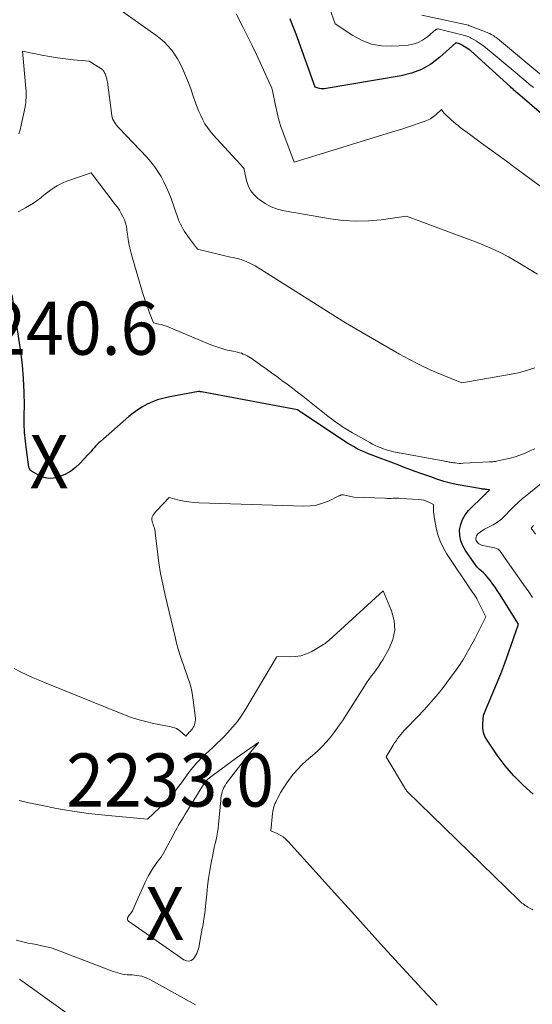
# Model space of a CAD drawing. Units: feet. Extents: x 1151672 to 1156672, y 7068870 to 7074746.
# Drawn here: x 1153057 to 1153153, y 7070069 to 7070255 of the extents above; entities that cross this region are included whole.
import ezdxf
from ezdxf.enums import TextEntityAlignment as Align

# ---------------------------------------------------------------- set-up
doc = ezdxf.new("R2010")
doc.units = ezdxf.units.FT
doc.header["$MEASUREMENT"] = 0
for name, color, linetype, lineweight in [('Level 44', 7, 'Continuous', 0), ('Level 45', 7, 'Continuous', 0), ('Level 46', 7, 'Continuous', 0)]:
    doc.layers.add(name, color=color, linetype=linetype, lineweight=lineweight)
doc.styles.add('Style-ENGINEERING', font='ENGINEERING.shx')

msp = doc.modelspace()

# ---------------------------------------------------------------- linework, layer by layer
at = {"layer": 'Level 44', "color": 32, "linetype": 'Continuous', "lineweight": 30, "flags": 128}
for points, elevation in [([(1153154.91, 7070236.81), (1153150.42, 7070240.69), (1153150.25, 7070240.84), (1153150.08, 7070240.98), (1153149.91, 7070241.13), (1153149.75, 7070241.28), (1153149.58, 7070241.43), (1153149.41, 7070241.58), (1153149.25, 7070241.73), (1153149.08, 7070241.88), (1153141.61, 7070248.69), (1153141.56, 7070248.73), (1153141.51, 7070248.78), (1153141.46, 7070248.82), (1153141.4, 7070248.86), (1153141.35, 7070248.9), (1153141.29, 7070248.94), (1153141.24, 7070248.97), (1153141.18, 7070249.01), (1153140.04, 7070249.7), (1153139.9, 7070249.77), (1153139.76, 7070249.85), (1153139.62, 7070249.91), (1153139.48, 7070249.96), (1153138.87, 7070250.19), (1153138.8, 7070250.18), (1153135.7, 7070247.4), (1153134.07, 7070246.17), (1153132.34, 7070245.15), (1153130.47, 7070244.44), (1153128.49, 7070243.94), (1153113.98, 7070241.54), (1153113.7, 7070241.51), (1153113.42, 7070241.52), (1153113.14, 7070241.57), (1153112.87, 7070241.64), (1153112.33, 7070241.84), (1153108.95, 7070251.12), (1153108.5, 7070252.32), (1153108.04, 7070253.52), (1153107.56, 7070254.71)], 2250), ([(1153153.37, 7070108.81), (1153151.49, 7070110.48), (1153149.72, 7070112.24), (1153148.11, 7070114.15), (1153146.59, 7070116.15), (1153144.67, 7070118.95), (1153144.28, 7070119.67), (1153143.99, 7070120.41), (1153143.87, 7070121.2), (1153143.86, 7070122.02), (1153144.02, 7070123.7), (1153145.67, 7070127.57), (1153146.48, 7070129.51), (1153147.26, 7070131.47), (1153148, 7070133.43), (1153148.72, 7070135.41), (1153150.61, 7070140.78), (1153147.01, 7070146.52), (1153146.6, 7070147.14), (1153146.19, 7070147.75), (1153145.76, 7070148.35), (1153145.31, 7070148.94), (1153145.06, 7070149.25), (1153144.72, 7070149.67), (1153144.36, 7070150.06), (1153143.98, 7070150.44), (1153143.59, 7070150.8), (1153143.2, 7070151.17), (1153142.83, 7070151.55), (1153142.49, 7070151.96), (1153142.17, 7070152.39), (1153140.59, 7070154.65), (1153140.09, 7070155.55), (1153139.72, 7070156.5), (1153139.55, 7070157.49), (1153139.52, 7070158.53), (1153139.71, 7070159.54), (1153140.03, 7070160.5), (1153140.55, 7070161.36), (1153141.2, 7070162.16), (1153144.12, 7070165.05), (1153144.17, 7070165.1), (1153144.22, 7070165.15), (1153144.27, 7070165.19), (1153144.32, 7070165.24), (1153144.38, 7070165.28), (1153144.43, 7070165.33), (1153144.48, 7070165.37), (1153144.53, 7070165.42), (1153145.15, 7070166.07), (1153144.61, 7070166.14), (1153144.49, 7070166.15), (1153144.36, 7070166.16), (1153144.24, 7070166.17), (1153144.11, 7070166.18), (1153143.99, 7070166.19), (1153143.87, 7070166.21), (1153143.74, 7070166.22), (1153143.62, 7070166.24), (1153138.83, 7070167.09), (1153138.05, 7070167.25), (1153137.29, 7070167.43), (1153136.53, 7070167.65), (1153135.78, 7070167.9), (1153135.04, 7070168.16), (1153134.29, 7070168.43), (1153133.54, 7070168.69), (1153132.8, 7070168.95), (1153132.2, 7070169.16), (1153131.16, 7070169.54), (1153130.12, 7070169.91), (1153129.08, 7070170.3), (1153128.05, 7070170.69), (1153122.36, 7070172.84), (1153121.77, 7070173.07), (1153121.19, 7070173.32), (1153120.61, 7070173.6), (1153120.05, 7070173.89), (1153119.49, 7070174.2), (1153118.94, 7070174.51), (1153118.4, 7070174.85), (1153117.86, 7070175.19), (1153109.74, 7070180.59), (1153109.69, 7070180.62), (1153109.64, 7070180.65), (1153109.59, 7070180.69), (1153109.54, 7070180.72), (1153109.48, 7070180.76), (1153109.44, 7070180.79), (1153109.39, 7070180.82), (1153109.35, 7070180.85), (1153108.98, 7070181.1), (1153090.88, 7070184.52), (1153090.72, 7070184.52), (1153090.7, 7070184.52), (1153090.69, 7070184.52), (1153090.67, 7070184.52), (1153090.65, 7070184.53), (1153090.57, 7070184.54), (1153090.55, 7070184.54), (1153090.53, 7070184.54), (1153090.51, 7070184.55), (1153090.49, 7070184.55), (1153090.39, 7070184.56), (1153090.37, 7070184.56), (1153090.35, 7070184.56), (1153090.33, 7070184.55), (1153090.3, 7070184.55), (1153084.61, 7070183.5), (1153083.6, 7070183.27), (1153082.6, 7070182.98), (1153081.63, 7070182.61), (1153080.68, 7070182.18), (1153079.76, 7070181.68), (1153078.88, 7070181.13), (1153078.04, 7070180.52), (1153077.22, 7070179.86), (1153071.86, 7070175.18), (1153071.54, 7070174.89), (1153071.23, 7070174.59), (1153070.93, 7070174.28), (1153070.65, 7070173.96), (1153070.36, 7070173.63), (1153070.08, 7070173.31), (1153069.79, 7070172.99), (1153069.5, 7070172.68), (1153067.98, 7070171.04), (1153067.15, 7070170.26), (1153066.25, 7070169.57), (1153065.27, 7070169.02), (1153064.22, 7070168.56), (1153063.91, 7070168.44), (1153062.99, 7070168.25), (1153062.08, 7070168.21), (1153061.19, 7070168.41), (1153060.32, 7070168.77), (1153058.87, 7070169.6), (1153058.74, 7070169.7), (1153058.63, 7070169.8), (1153058.55, 7070169.92), (1153058.48, 7070170.06), (1153058.36, 7070170.36), (1153057.9, 7070173.59), (1153057.71, 7070175.21), (1153057.56, 7070176.83), (1153057.5, 7070178.46), (1153057.48, 7070180.09), (1153057.51, 7070181.92), (1153057.49, 7070184.47), (1153057.38, 7070187.01), (1153057.14, 7070189.54), (1153056.83, 7070192.07), (1153055.22, 7070202.75)], 2240)]:
    msp.add_lwpolyline(points, dxfattribs=dict(at, elevation=elevation))
at = {"layer": 'Level 45', "color": 32, "linetype": 'Continuous', "lineweight": 0, "flags": 128}
for points, elevation in [([(1153154.18, 7070206.64), (1153150.57, 7070208.84), (1153148.74, 7070209.89), (1153146.87, 7070210.86), (1153144.96, 7070211.72), (1153143, 7070212.52), (1153129.49, 7070217.57), (1153124.71, 7070216.89), (1153122.32, 7070216.66), (1153119.93, 7070216.59), (1153117.55, 7070216.74), (1153115.17, 7070217.04), (1153106.45, 7070218.58), (1153105.21, 7070218.9), (1153104.02, 7070219.32), (1153102.91, 7070219.92), (1153101.85, 7070220.62), (1153101.5, 7070220.9), (1153100.75, 7070221.62), (1153100.13, 7070222.41), (1153099.69, 7070223.32), (1153099.36, 7070224.3), (1153098.94, 7070226.29), (1153098.93, 7070226.34), (1153098.92, 7070226.39), (1153098.91, 7070226.45), (1153098.89, 7070226.5), (1153098.87, 7070226.6), (1153093.1, 7070232.87), (1153092.54, 7070233.53), (1153092.01, 7070234.22), (1153091.54, 7070234.94), (1153091.11, 7070235.7), (1153090.73, 7070236.48), (1153090.37, 7070237.27), (1153090.05, 7070238.08), (1153089.75, 7070238.9), (1153089.33, 7070240.15), (1153088.91, 7070241.35), (1153088.47, 7070242.55), (1153088, 7070243.73), (1153087.51, 7070244.91), (1153087.32, 7070245.36), (1153086.88, 7070246.29), (1153086.39, 7070247.18), (1153085.83, 7070248.03), (1153085.22, 7070248.85), (1153084.55, 7070249.62), (1153083.84, 7070250.34), (1153083.07, 7070251.01), (1153082.26, 7070251.63), (1153074.48, 7070257.12)], 2246), ([(1153159.83, 7070219.45), (1153149.92, 7070226.73), (1153148.35, 7070227.88), (1153146.78, 7070229.03), (1153145.21, 7070230.17), (1153143.64, 7070231.32), (1153141.36, 7070232.97), (1153140.93, 7070233.29), (1153140.5, 7070233.61), (1153140.07, 7070233.93), (1153139.64, 7070234.26), (1153139.22, 7070234.59), (1153138.8, 7070234.93), (1153138.39, 7070235.28), (1153137.99, 7070235.64), (1153136.72, 7070236.82), (1153136.6, 7070236.94), (1153136.49, 7070237.06), (1153136.39, 7070237.19), (1153136.29, 7070237.33), (1153136.11, 7070237.61), (1153135.11, 7070236.7), (1153134.59, 7070236.28), (1153134.05, 7070235.9), (1153133.46, 7070235.6), (1153132.84, 7070235.34), (1153131.92, 7070235.03), (1153130.82, 7070234.66), (1153129.71, 7070234.29), (1153128.61, 7070233.94), (1153127.5, 7070233.59), (1153108.37, 7070227.69), (1153106.37, 7070232.92), (1153105.9, 7070234.26), (1153105.47, 7070235.6), (1153105.11, 7070236.97), (1153104.8, 7070238.35), (1153104.25, 7070241.13), (1153104.11, 7070241.67), (1153101.95, 7070246.45), (1153101.18, 7070248.12), (1153100.39, 7070249.78), (1153099.58, 7070251.43), (1153098.75, 7070253.06), (1153097.42, 7070255.64)], 2248), ([(1153153.42, 7070241.74), (1153152.7, 7070242.36), (1153151.97, 7070242.98), (1153151.24, 7070243.61), (1153149.98, 7070244.68), (1153148.86, 7070245.62), (1153147.74, 7070246.56), (1153146.61, 7070247.48), (1153145.47, 7070248.39), (1153144.05, 7070249.52), (1153143.61, 7070249.85), (1153143.16, 7070250.17), (1153142.7, 7070250.46), (1153142.23, 7070250.74), (1153141.66, 7070251.07), (1153141.47, 7070251.17), (1153141.27, 7070251.27), (1153141.06, 7070251.36), (1153140.85, 7070251.44), (1153140.64, 7070251.51), (1153140.43, 7070251.58), (1153140.21, 7070251.64), (1153140, 7070251.7), (1153135.64, 7070252.77), (1153135.56, 7070252.79), (1153135.48, 7070252.8), (1153135.4, 7070252.8), (1153135.32, 7070252.79), (1153135.24, 7070252.77), (1153135.16, 7070252.75), (1153135.1, 7070252.71), (1153135.03, 7070252.66), (1153133.43, 7070251.29), (1153132.53, 7070250.65), (1153131.57, 7070250.15), (1153130.53, 7070249.85), (1153129.44, 7070249.68), (1153126.75, 7070249.53), (1153124.8, 7070249.62), (1153122.92, 7070249.93), (1153121.13, 7070250.61), (1153119.41, 7070251.52), (1153116.07, 7070253.72), (1153114.97, 7070256.75)], 2252), ([(1153155.03, 7070244.04), (1153146.62, 7070250.99), (1153146.39, 7070251.16), (1153146.17, 7070251.33), (1153145.94, 7070251.49), (1153145.7, 7070251.64), (1153145.45, 7070251.77), (1153145.2, 7070251.9), (1153144.95, 7070252.02), (1153144.69, 7070252.13), (1153141.25, 7070253.46), (1153141.16, 7070253.49), (1153132.41, 7070255.37)], 2254), ([(1153153.65, 7070189.04), (1153152.65, 7070188.68), (1153151.64, 7070188.37), (1153150.61, 7070188.11), (1153149.57, 7070187.9), (1153139.93, 7070186.19), (1153135.93, 7070187.81), (1153133.95, 7070188.66), (1153131.99, 7070189.57), (1153130.08, 7070190.56), (1153128.19, 7070191.6), (1153117.99, 7070197.52), (1153101.52, 7070207.89), (1153101.02, 7070208.19), (1153100.51, 7070208.47), (1153099.98, 7070208.72), (1153099.44, 7070208.95), (1153098.83, 7070209.2), (1153098.59, 7070209.29), (1153098.35, 7070209.38), (1153098.11, 7070209.45), (1153097.86, 7070209.52), (1153097.62, 7070209.59), (1153097.37, 7070209.65), (1153097.12, 7070209.7), (1153096.87, 7070209.76), (1153096.34, 7070209.86), (1153095.82, 7070209.97), (1153095.31, 7070210.08), (1153094.8, 7070210.19), (1153094.28, 7070210.32), (1153090.14, 7070211.33), (1153088.62, 7070213.36), (1153088.31, 7070213.79), (1153088, 7070214.23), (1153087.7, 7070214.68), (1153087.41, 7070215.13), (1153087.15, 7070215.59), (1153086.9, 7070216.06), (1153086.68, 7070216.55), (1153086.49, 7070217.05), (1153085.14, 7070220.86), (1153084.73, 7070221.92), (1153084.29, 7070222.97), (1153083.8, 7070224), (1153083.27, 7070225.01), (1153082.69, 7070225.98), (1153082.05, 7070226.92), (1153081.35, 7070227.8), (1153080.6, 7070228.65), (1153075.36, 7070234.12), (1153075.12, 7070234.38), (1153074.89, 7070234.65), (1153074.68, 7070234.94), (1153074.47, 7070235.23), (1153074.3, 7070235.53), (1153074.15, 7070235.85), (1153074.05, 7070236.18), (1153073.98, 7070236.53), (1153073.15, 7070242.8), (1153073.12, 7070243), (1153073.08, 7070243.2), (1153073.04, 7070243.39), (1153072.99, 7070243.59), (1153072.99, 7070243.61), (1153072.94, 7070243.79), (1153072.88, 7070243.98), (1153072.81, 7070244.16), (1153072.74, 7070244.34), (1153072.71, 7070244.41), (1153072.64, 7070244.55), (1153072.57, 7070244.69), (1153072.48, 7070244.82), (1153072.38, 7070244.94), (1153072.28, 7070245.06), (1153072.17, 7070245.16), (1153072.04, 7070245.26), (1153071.92, 7070245.35), (1153069.74, 7070246.74), (1153066.74, 7070246.98), (1153065.25, 7070247.14), (1153063.76, 7070247.32), (1153062.28, 7070247.57), (1153060.8, 7070247.85), (1153057.17, 7070248.61), (1153057.8, 7070241.62), (1153057.83, 7070241.18), (1153057.85, 7070240.74), (1153057.86, 7070240.3), (1153057.85, 7070239.85), (1153057.82, 7070239.41), (1153057.78, 7070238.97), (1153057.72, 7070238.54), (1153057.64, 7070238.1), (1153056.94, 7070234.67), (1153056.73, 7070233.83), (1153056.46, 7070233.02)], 2244), ([(1153153.67, 7070173.8), (1153152.77, 7070173.38), (1153151.85, 7070172.98), (1153151.72, 7070172.93), (1153150.85, 7070172.59), (1153149.96, 7070172.29), (1153149.06, 7070172.04), (1153148.15, 7070171.81), (1153146.7, 7070171.5), (1153146.51, 7070171.46), (1153146.32, 7070171.43), (1153146.13, 7070171.4), (1153145.94, 7070171.38), (1153145.74, 7070171.36), (1153145.55, 7070171.35), (1153145.36, 7070171.34), (1153145.17, 7070171.32), (1153140.21, 7070171.06), (1153139.83, 7070171.05), (1153139.45, 7070171.05), (1153139.07, 7070171.08), (1153138.69, 7070171.12), (1153138.34, 7070171.16), (1153138.14, 7070171.19), (1153137.94, 7070171.22), (1153137.74, 7070171.26), (1153137.54, 7070171.3), (1153137.34, 7070171.34), (1153137.14, 7070171.38), (1153136.93, 7070171.42), (1153136.73, 7070171.46), (1153127.8, 7070173.08), (1153127.08, 7070173.23), (1153126.37, 7070173.41), (1153125.67, 7070173.62), (1153124.98, 7070173.85), (1153124.74, 7070173.95), (1153124.18, 7070174.17), (1153123.63, 7070174.41), (1153123.1, 7070174.67), (1153122.57, 7070174.96), (1153119.32, 7070176.8), (1153118.7, 7070177.17), (1153118.08, 7070177.55), (1153117.47, 7070177.95), (1153116.87, 7070178.36), (1153116.7, 7070178.47), (1153116.03, 7070178.95), (1153115.36, 7070179.44), (1153114.71, 7070179.94), (1153114.05, 7070180.44), (1153109.95, 7070183.68), (1153108.98, 7070184.43), (1153108.01, 7070185.18), (1153107.03, 7070185.92), (1153106.04, 7070186.65), (1153105.05, 7070187.38), (1153104.06, 7070188.1), (1153103.06, 7070188.82), (1153102.07, 7070189.54), (1153100.44, 7070190.7), (1153100.12, 7070190.91), (1153099.8, 7070191.12), (1153099.46, 7070191.3), (1153099.11, 7070191.47), (1153098.76, 7070191.62), (1153098.39, 7070191.76), (1153098.02, 7070191.86), (1153097.65, 7070191.96), (1153096.45, 7070192.2), (1153095.47, 7070192.43), (1153094.51, 7070192.7), (1153093.57, 7070193.02), (1153092.63, 7070193.38), (1153084.75, 7070196.67), (1153084.28, 7070196.85), (1153083.81, 7070197.01), (1153083.33, 7070197.15), (1153082.84, 7070197.27), (1153081.86, 7070197.49), (1153081.11, 7070199.38), (1153080.75, 7070200.32), (1153080.4, 7070201.28), (1153080.09, 7070202.24), (1153079.79, 7070203.21), (1153077.76, 7070210.1), (1153077.49, 7070211.11), (1153077.26, 7070212.13), (1153077.08, 7070213.16), (1153076.93, 7070214.19), (1153076.85, 7070214.92), (1153076.74, 7070215.59), (1153076.59, 7070216.24), (1153076.36, 7070216.87), (1153076.09, 7070217.49), (1153075.76, 7070218.09), (1153075.42, 7070218.67), (1153075.04, 7070219.23), (1153074.64, 7070219.78), (1153070.12, 7070225.69), (1153065.54, 7070224.13), (1153064.9, 7070223.88), (1153064.27, 7070223.6), (1153063.67, 7070223.27), (1153063.09, 7070222.9), (1153062.52, 7070222.5), (1153061.96, 7070222.1), (1153061.41, 7070221.68), (1153060.87, 7070221.25), (1153060.6, 7070221.03), (1153059.91, 7070220.51), (1153059.21, 7070220.01), (1153058.48, 7070219.55), (1153057.73, 7070219.12), (1153057.32, 7070218.9), (1153056.34, 7070218.4)], 2242), ([(1153153.24, 7070145.81), (1153152.54, 7070146.86), (1153151.54, 7070148.28), (1153150.79, 7070149.34), (1153150.05, 7070150.41), (1153149.3, 7070151.47), (1153148.55, 7070152.54), (1153147.27, 7070154.37), (1153147.16, 7070154.52), (1153147.03, 7070154.65), (1153146.9, 7070154.77), (1153146.76, 7070154.88), (1153146.6, 7070154.97), (1153146.44, 7070155.05), (1153146.27, 7070155.11), (1153146.1, 7070155.16), (1153143.91, 7070155.58), (1153143.64, 7070155.66), (1153143.39, 7070155.76), (1153143.16, 7070155.91), (1153142.94, 7070156.08), (1153142.88, 7070156.14), (1153142.74, 7070156.32), (1153142.63, 7070156.52), (1153142.58, 7070156.73), (1153142.56, 7070156.96), (1153142.61, 7070157.19), (1153142.68, 7070157.4), (1153142.81, 7070157.59), (1153142.97, 7070157.77), (1153143.11, 7070157.89), (1153143.37, 7070158.1), (1153143.64, 7070158.3), (1153143.93, 7070158.48), (1153144.22, 7070158.65), (1153145.82, 7070159.47), (1153146.13, 7070159.65), (1153146.45, 7070159.84), (1153146.74, 7070160.05), (1153147.03, 7070160.27), (1153147.31, 7070160.51), (1153147.58, 7070160.76), (1153147.85, 7070161.01), (1153148.11, 7070161.27), (1153149.06, 7070162.25), (1153149.81, 7070162.99), (1153150.57, 7070163.71), (1153151.36, 7070164.41), (1153152.17, 7070165.09), (1153154.94, 7070167.34)], 2242), ([(1153153.29, 7070087.03), (1153153.09, 7070087.15), (1153152.9, 7070087.26), (1153152.47, 7070087.51), (1153152.37, 7070087.57), (1153152.28, 7070087.62), (1153152.18, 7070087.68), (1153152.08, 7070087.73), (1153151.99, 7070087.78), (1153151.89, 7070087.84), (1153151.8, 7070087.9), (1153151.71, 7070087.97), (1153151.47, 7070088.16), (1153151.26, 7070088.32), (1153151.06, 7070088.49), (1153150.87, 7070088.67), (1153150.67, 7070088.85), (1153129.58, 7070109.37), (1153129.53, 7070109.44), (1153129.47, 7070109.55), (1153129.44, 7070109.61), (1153129.41, 7070109.66), (1153129.38, 7070109.72), (1153129.34, 7070109.77), (1153125.67, 7070115.84), (1153127, 7070118.01), (1153127.26, 7070118.44), (1153127.54, 7070118.85), (1153127.83, 7070119.26), (1153128.12, 7070119.66), (1153128.43, 7070120.05), (1153128.75, 7070120.44), (1153129.08, 7070120.81), (1153129.43, 7070121.17), (1153131.5, 7070123.27), (1153132.85, 7070124.7), (1153134.18, 7070126.17), (1153135.44, 7070127.68), (1153136.67, 7070129.22), (1153137.44, 7070130.23), (1153138.8, 7070132.1), (1153140.09, 7070134.02), (1153141.27, 7070136.01), (1153142.37, 7070138.04), (1153144.48, 7070142.17), (1153142.83, 7070145.44), (1153142.73, 7070145.64), (1153142.62, 7070145.82), (1153142.5, 7070146.01), (1153142.37, 7070146.18), (1153142.24, 7070146.36), (1153142.11, 7070146.54), (1153141.99, 7070146.72), (1153141.87, 7070146.9), (1153137.06, 7070154.11), (1153136.4, 7070155.24), (1153135.84, 7070156.41), (1153135.42, 7070157.63), (1153135.09, 7070158.9), (1153134.76, 7070160.62), (1153134.69, 7070161.06), (1153134.64, 7070161.5), (1153134.62, 7070161.95), (1153134.61, 7070162.39), (1153134.62, 7070163.29), (1153133.71, 7070163.75), (1153133.24, 7070163.95), (1153132.77, 7070164.11), (1153132.28, 7070164.21), (1153131.77, 7070164.27), (1153128.46, 7070164.46), (1153128.09, 7070164.48), (1153127.72, 7070164.48), (1153127.35, 7070164.48), (1153126.98, 7070164.47), (1153126.61, 7070164.46), (1153126.24, 7070164.46), (1153125.87, 7070164.46), (1153125.5, 7070164.47), (1153119.61, 7070164.69), (1153117.63, 7070165.12), (1153117.52, 7070165.13), (1153117.41, 7070165.13), (1153117.3, 7070165.12), (1153117.19, 7070165.09), (1153117.08, 7070165.05), (1153116.98, 7070165.01), (1153116.87, 7070164.96), (1153116.77, 7070164.91), (1153114.78, 7070163.96), (1153113.66, 7070163.53), (1153112.52, 7070163.2), (1153111.35, 7070163.04), (1153110.15, 7070162.99), (1153090.42, 7070163.63), (1153089.47, 7070163.69), (1153088.53, 7070163.79), (1153087.59, 7070163.95), (1153086.66, 7070164.15), (1153084.81, 7070164.62), (1153082.49, 7070162.2), (1153082.28, 7070161.98), (1153082.09, 7070161.75), (1153081.91, 7070161.5), (1153081.73, 7070161.26), (1153081.61, 7070160.99), (1153081.53, 7070160.73), (1153081.53, 7070160.45), (1153081.58, 7070160.16), (1153081.59, 7070160.11), (1153081.67, 7070159.85), (1153081.76, 7070159.58), (1153081.85, 7070159.32), (1153081.94, 7070159.05), (1153082.02, 7070158.79), (1153082.09, 7070158.52), (1153082.14, 7070158.25), (1153082.18, 7070157.97), (1153082.6, 7070154.41), (1153082.87, 7070152.36), (1153083.19, 7070150.32), (1153083.59, 7070148.3), (1153084.03, 7070146.27), (1153085.9, 7070138.38), (1153086.19, 7070137.22), (1153086.51, 7070136.06), (1153086.87, 7070134.92), (1153087.25, 7070133.78), (1153087.47, 7070133.15), (1153087.76, 7070132.33), (1153088.04, 7070131.51), (1153088.32, 7070130.69), (1153088.6, 7070129.87), (1153088.85, 7070129.04), (1153089.06, 7070128.21), (1153089.22, 7070127.36), (1153089.34, 7070126.5), (1153089.73, 7070123.08), (1153089.74, 7070122.76), (1153089.72, 7070122.45), (1153089.64, 7070122.14), (1153089.54, 7070121.84), (1153089.41, 7070121.54), (1153089.33, 7070121.39), (1153089.25, 7070121.25), (1153089.16, 7070121.12), (1153089.06, 7070121), (1153088.95, 7070120.88), (1153088.85, 7070120.75), (1153088.74, 7070120.63), (1153088.63, 7070120.51), (1153087.95, 7070119.75), (1153086.72, 7070120.78), (1153086.44, 7070120.98), (1153086.15, 7070121.15), (1153085.83, 7070121.28), (1153085.5, 7070121.38), (1153085.16, 7070121.45), (1153084.82, 7070121.52), (1153084.48, 7070121.59), (1153084.14, 7070121.66), (1153081.85, 7070122.12), (1153080.38, 7070122.46), (1153078.92, 7070122.85), (1153077.49, 7070123.32), (1153076.08, 7070123.85), (1153061.64, 7070129.67), (1153060.41, 7070130.19), (1153059.19, 7070130.72), (1153057.98, 7070131.28), (1153056.78, 7070131.85), (1153055.6, 7070132.46)], 2238), ([(1153153.8, 7070157.75), (1153152.97, 7070158.85), (1153153.46, 7070159.38)], 2244), ([(1153135.31, 7070069.14), (1153134.8, 7070069.67), (1153134.3, 7070070.2), (1153133.79, 7070070.73), (1153133.28, 7070071.25), (1153132.77, 7070071.78), (1153132.27, 7070072.32), (1153131.78, 7070072.86), (1153127.33, 7070077.71), (1153124.61, 7070080.68), (1153121.9, 7070083.66), (1153119.19, 7070086.64), (1153116.49, 7070089.63), (1153107.2, 7070099.93), (1153106.75, 7070100.37), (1153106.26, 7070100.78), (1153105.72, 7070101.11), (1153105.15, 7070101.41), (1153103.97, 7070101.93), (1153104.28, 7070105.15), (1153104.33, 7070105.52), (1153104.39, 7070105.89), (1153104.48, 7070106.25), (1153104.59, 7070106.6), (1153104.72, 7070106.96), (1153104.87, 7070107.3), (1153105.03, 7070107.64), (1153105.2, 7070107.97), (1153105.85, 7070109.17), (1153106.38, 7070110.07), (1153106.95, 7070110.96), (1153107.58, 7070111.8), (1153108.24, 7070112.62), (1153108.3, 7070112.69), (1153109.04, 7070113.51), (1153109.8, 7070114.3), (1153110.6, 7070115.05), (1153111.43, 7070115.79), (1153111.8, 7070116.11), (1153112.72, 7070116.93), (1153113.6, 7070117.78), (1153114.43, 7070118.68), (1153115.23, 7070119.62), (1153115.99, 7070120.59), (1153116.72, 7070121.58), (1153117.42, 7070122.59), (1153118.09, 7070123.62), (1153121.57, 7070129.14), (1153121.98, 7070129.77), (1153122.41, 7070130.39), (1153122.85, 7070131), (1153123.32, 7070131.59), (1153123.78, 7070132.19), (1153124.22, 7070132.8), (1153124.63, 7070133.43), (1153125.02, 7070134.07), (1153126.25, 7070136.2), (1153126.95, 7070137.93), (1153127.31, 7070139.69), (1153127.16, 7070141.47), (1153126.69, 7070143.28), (1153125.08, 7070147.06), (1153115.61, 7070138.4), (1153115.36, 7070138.18), (1153115.12, 7070137.96), (1153114.87, 7070137.74), (1153114.62, 7070137.52), (1153114.37, 7070137.32), (1153114.11, 7070137.12), (1153113.83, 7070136.94), (1153113.55, 7070136.76), (1153111.66, 7070135.68), (1153110.65, 7070135.21), (1153109.6, 7070134.86), (1153108.52, 7070134.68), (1153107.4, 7070134.63), (1153105.12, 7070134.71), (1153105.03, 7070134.64), (1153104.99, 7070134.58), (1153099.24, 7070124.85), (1153098.48, 7070123.65), (1153097.66, 7070122.49), (1153096.75, 7070121.4), (1153095.8, 7070120.34), (1153095.21, 7070119.74), (1153094.5, 7070119.02), (1153093.78, 7070118.32), (1153093.05, 7070117.62), (1153092.32, 7070116.94), (1153091.7, 7070116.38), (1153091.27, 7070115.98), (1153090.84, 7070115.57), (1153090.43, 7070115.15), (1153090.02, 7070114.72), (1153089.63, 7070114.29), (1153089.24, 7070113.84), (1153088.88, 7070113.38), (1153088.52, 7070112.91), (1153086.9, 7070110.69), (1153086.58, 7070110.26), (1153086.25, 7070109.82), (1153085.93, 7070109.38), (1153085.6, 7070108.95), (1153085.26, 7070108.53), (1153084.9, 7070108.12), (1153084.53, 7070107.72), (1153084.15, 7070107.34), (1153080.74, 7070104.12), (1153072.66, 7070104.86), (1153069.62, 7070105.2), (1153066.6, 7070105.6), (1153063.6, 7070106.12), (1153060.61, 7070106.71), (1153058.37, 7070107.19), (1153056.52, 7070107.64)], 2236), ([(1153080.85, 7070093.4), (1153080.52, 7070092.78), (1153080.22, 7070092.14), (1153080.18, 7070092.06), (1153079.88, 7070091.37), (1153079.57, 7070090.68), (1153079.26, 7070090), (1153078.96, 7070089.31), (1153077.86, 7070086.87), (1153077.77, 7070086.69), (1153077.66, 7070086.51), (1153077.54, 7070086.35), (1153077.41, 7070086.2), (1153077.28, 7070086.04), (1153077.16, 7070085.88), (1153077.06, 7070085.71), (1153076.97, 7070085.53), (1153076.94, 7070085.36), (1153076.95, 7070085.2), (1153077.02, 7070085.07), (1153077.14, 7070084.94), (1153087.57, 7070077.61), (1153088.05, 7070077.42), (1153088.51, 7070077.38), (1153088.94, 7070077.54), (1153089.36, 7070077.84), (1153089.71, 7070078.32), (1153090, 7070078.83), (1153090.22, 7070079.38), (1153090.37, 7070079.96), (1153090.78, 7070082.14), (1153090.91, 7070082.84), (1153091.04, 7070083.54), (1153091.17, 7070084.24), (1153091.29, 7070084.94), (1153091.41, 7070085.64), (1153091.51, 7070086.34), (1153091.6, 7070087.05), (1153091.67, 7070087.75), (1153091.88, 7070090), (1153092.03, 7070091.48), (1153092.22, 7070092.96), (1153092.45, 7070094.42), (1153092.71, 7070095.89), (1153093, 7070097.38), (1153093.15, 7070098.09), (1153093.3, 7070098.8), (1153093.46, 7070099.51), (1153093.62, 7070100.22), (1153093.78, 7070100.93), (1153093.91, 7070101.65), (1153094.01, 7070102.36), (1153094.09, 7070103.09), (1153094.5, 7070107.65), (1153094.55, 7070108.07), (1153094.61, 7070108.49), (1153094.7, 7070108.9), (1153094.81, 7070109.3), (1153094.95, 7070109.7), (1153095.12, 7070110.08), (1153095.33, 7070110.44), (1153095.56, 7070110.79), (1153098.9, 7070115.18), (1153098.95, 7070115.24), (1153099, 7070115.31), (1153099.05, 7070115.37), (1153099.1, 7070115.43), (1153099.15, 7070115.49), (1153099.2, 7070115.55), (1153099.25, 7070115.61), (1153099.3, 7070115.68), (1153101.71, 7070118.6), (1153098.32, 7070116.23), (1153098.25, 7070116.18), (1153098.17, 7070116.13), (1153098.1, 7070116.08), (1153098.02, 7070116.02), (1153097.95, 7070115.97), (1153097.88, 7070115.92), (1153097.8, 7070115.87), (1153097.73, 7070115.81), (1153092.41, 7070111.9), (1153092.24, 7070111.77), (1153092.07, 7070111.63), (1153091.92, 7070111.47), (1153091.77, 7070111.32), (1153091.63, 7070111.15), (1153091.49, 7070110.98), (1153091.37, 7070110.81), (1153091.25, 7070110.62), (1153088.41, 7070106.03), (1153088.1, 7070105.53), (1153087.79, 7070105.02), (1153087.48, 7070104.51), (1153087.17, 7070104), (1153086.87, 7070103.49), (1153086.58, 7070102.97), (1153086.29, 7070102.45), (1153086.01, 7070101.93), (1153084.05, 7070098.26), (1153083.81, 7070097.82), (1153083.55, 7070097.4), (1153083.26, 7070096.98), (1153082.97, 7070096.58), (1153082.67, 7070096.18), (1153082.37, 7070095.78), (1153082.08, 7070095.37), (1153081.8, 7070094.95), (1153081.58, 7070094.61), (1153081.2, 7070094.01), (1153080.85, 7070093.4)], 2234), ([(1153089.75, 7070069.2), (1153081.3, 7070073.9), (1153080.47, 7070074.28), (1153079.62, 7070074.57), (1153078.73, 7070074.72), (1153077.82, 7070074.79), (1153076.91, 7070074.84), (1153076, 7070074.95), (1153075.11, 7070075.17), (1153074.24, 7070075.45), (1153064.28, 7070079.3), (1153063.43, 7070079.61), (1153062.57, 7070079.88), (1153061.69, 7070080.11), (1153060.81, 7070080.3), (1153060.57, 7070080.35), (1153059.8, 7070080.5), (1153059.03, 7070080.65), (1153058.26, 7070080.8), (1153057.49, 7070080.96), (1153056.73, 7070081.15), (1153055.98, 7070081.37)], 2234), ([(1153056.57, 7070073.99), (1153083.79, 7070054.51)], 2234)]:
    msp.add_lwpolyline(points, dxfattribs=dict(at, elevation=elevation))

# ---------------------------------------------------------------- texts
at = {"layer": 'Level 46', "color": 32, "linetype": 'Continuous', "lineweight": 0, "style": 'Style-ENGINEERING', "width": 0.94}
for s, p in [('2240.6', (1153063.18, 7070196.48, 2240.6)), ('X', (1153062.18, 7070171.38, 2240.6)), ('2233.0', (1153084.98, 7070111.47, 2232.98)), ('X', (1153083.98, 7070086.37, 2232.98))]:
    msp.add_text(s, height=10, dxfattribs=at).set_placement(p, align=Align.MIDDLE_CENTER)

doc.saveas('drawing.dxf')
